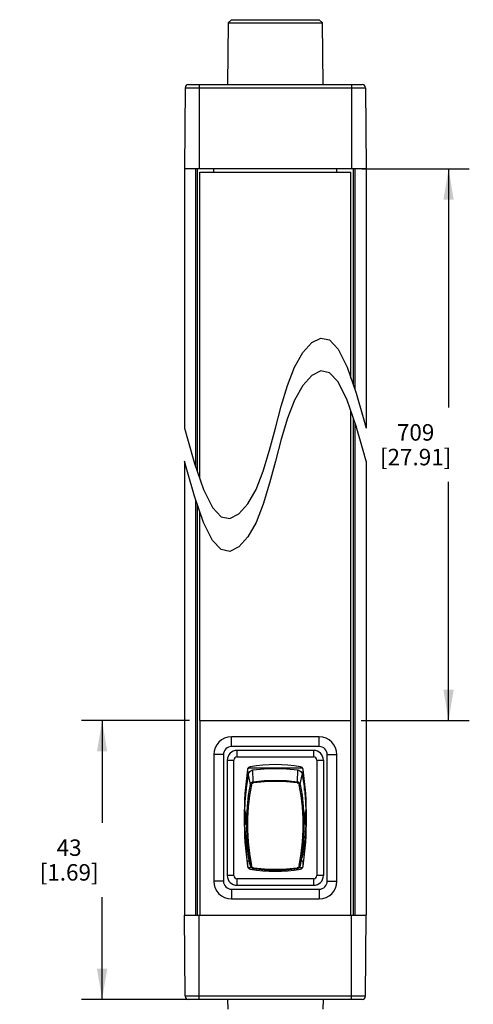
# Model space of a CAD drawing. Units: inches. Extents: x 0.7 to 21.3, y 0.5 to 16.
# Drawn here: x 9.6 to 12.4, y 6.2 to 12.2 of the extents above; entities that cross this region are included whole.
import ezdxf

# ---------------------------------------------------------------- set-up
doc = ezdxf.new("R2010")
doc.units = ezdxf.units.IN
doc.header["$LTSCALE"] = 1.21
doc.header["$MEASUREMENT"] = 0
doc.layers.get('0').update_dxf_attribs({"linetype": 'CONTINUOUS'})
doc.layers.add('AXIS', color=7, linetype='CONTINUOUS')
doc.layers.add('SCHEME_DIMS', color=7, linetype='CONTINUOUS')
doc.dimstyles.new('DIMSTYLE_2', dxfattribs={"dimtxt": 0.1, "dimasz": 0.1875, "dimexe": 0.125, "dimexo": 0.0625, "dimgap": 0.1, "dimtad": 0, "dimtih": 1, "dimtoh": 1, "dimdec": 1, "dimzin": 4, "dimdsep": 46, "dimtxsty": 'STANDARD', "dimblk": '_FILLED', "dimblk1": '_FILLED', "dimblk2": '_FILLED', "dimcen": 0.09, "dimadec": 0, "dimazin": 0, "dimtp": 0.1, "dimtm": 0.1, "dimtfac": 1, "dimtdec": 1, "dimtofl": 0, "dimtmove": 0, "dimatfit": 3, "dimldrblk": '_FILLED', "dimfxl": 1, "dimtolj": 1, "dimtzin": 4, "dimarcsym": 0})

# ---------------------------------------------------------------- blocks, each defined once
blk = doc.blocks.new('_FILLED')
at = {"color": 0, "linetype": 'BYBLOCK'}
blk.add_solid([(0, 0), (-1, 0.167), (-1, -0.167)], dxfattribs=at)
blk = doc.blocks.new('*D4')
at = {"layer": 'SCHEME_DIMS', "color": 7, "linetype": 'CONTINUOUS'}
for p, q in [((10.6343, 7.9144), (9.9793, 7.9144)), ((10.1043, 7.9144), (10.1043, 7.293)), ((10.1043, 6.2215), (10.1043, 6.843)), ((10.6303, 6.2215), (9.9793, 6.2215))]:
    blk.add_line(p, q, dxfattribs=at)
at = {"layer": 'SCHEME_DIMS', "color": 7, "linetype": 'CONTINUOUS', "xscale": 0.1875, "yscale": 0.1875, "zscale": 0.1875}
for p, rotation in [((10.1043, 7.9144), 90), ((10.1043, 6.2215), 270)]:
    blk.add_blockref('_FILLED', p, dxfattribs=dict(at, rotation=rotation))
at = {"layer": 'SCHEME_DIMS', "color": 7, "linetype": 'CONTINUOUS', "insert": (9.9043, 7.193), "char_height": 0.1, "width": 0.6, "attachment_point": 2, "line_spacing_factor": 0.9}
blk.add_mtext('43\\P[1.69]', dxfattribs=at)
blk = doc.blocks.new('*D5')
at = {"layer": 'SCHEME_DIMS', "color": 7, "linetype": 'CONTINUOUS'}
for p, q in [((11.6805, 11.264), (12.3316, 11.264)), ((12.2066, 11.264), (12.2066, 9.8142)), ((12.2066, 7.9144), (12.2066, 9.3642)), ((11.6766, 7.9144), (12.3316, 7.9144))]:
    blk.add_line(p, q, dxfattribs=at)
at = {"layer": 'SCHEME_DIMS', "color": 7, "linetype": 'CONTINUOUS', "xscale": 0.1875, "yscale": 0.1875, "zscale": 0.1875}
for p, rotation in [((12.2066, 11.264), 90), ((12.2066, 7.9144), 270)]:
    blk.add_blockref('_FILLED', p, dxfattribs=dict(at, rotation=rotation))
at = {"layer": 'SCHEME_DIMS', "color": 7, "linetype": 'CONTINUOUS', "insert": (12.0066, 9.7142), "char_height": 0.1, "width": 0.7, "attachment_point": 2, "line_spacing_factor": 0.9}
blk.add_mtext('709\\P[27.91]', dxfattribs=at)

msp = doc.modelspace()

# ---------------------------------------------------------------- linework, layer by layer
at = {"color": 7, "linetype": 'CONTINUOUS'}
for p, q in [((10.8693, 12.1499), (10.8661, 11.7759)), ((10.8892, 12.1696), (10.8693, 12.1499)), ((10.8693, 12.1499), (11.4415, 12.1499)), ((10.8892, 12.1696), (11.4217, 12.1696)), ((11.4217, 12.1696), (11.4415, 12.1499)), ((11.4448, 11.7759), (11.4415, 12.1499)), ((10.6282, 11.7759), (11.6826, 11.7759)), ((10.6928, 11.7759), (10.6928, 11.264)), ((11.618, 11.7759), (11.618, 11.264)), ((10.6086, 11.7563), (10.6043, 11.264)), ((10.6086, 11.7563), (11.7023, 11.7563)), ((11.7023, 11.7563), (11.7066, 11.264)), ((10.6043, 11.264), (10.6043, 9.6892)), ((11.7066, 11.264), (10.6043, 11.264)), ((10.6734, 9.4538), (10.6734, 11.264)), ((10.683, 9.426), (10.683, 11.264)), ((10.7814, 11.2444), (10.7814, 11.264)), ((11.5295, 11.2444), (11.5295, 11.264)), ((11.6279, 11.264), (11.6279, 9.9526)), ((11.6375, 11.264), (11.6375, 9.9249)), ((11.7066, 11.264), (11.7066, 9.6892)), ((11.3759, 10.2091), (11.431, 10.2368)), ((11.431, 10.2368), (11.4842, 10.2264)), ((11.4842, 10.2264), (11.5366, 10.1703)), ((11.3216, 10.1487), (11.3759, 10.2091)), ((11.5366, 10.1703), (11.5905, 10.0604)), ((11.2715, 10.0604), (11.3216, 10.1487)), ((11.2284, 9.9495), (11.2715, 10.0604)), ((11.5905, 10.0604), (11.6454, 9.902)), ((11.3759, 10.0091), (11.3216, 9.9487)), ((11.431, 10.0368), (11.3759, 10.0091)), ((11.4842, 10.0264), (11.431, 10.0368)), ((11.5366, 9.9703), (11.4842, 10.0264)), ((11.1906, 9.8232), (11.2284, 9.9495)), ((11.3216, 9.9487), (11.2715, 9.8604)), ((11.5905, 9.8604), (11.5366, 9.9703)), ((11.6454, 9.902), (11.6891, 9.7541)), ((11.1554, 9.6892), (11.1906, 9.8232)), ((11.2715, 9.8604), (11.2284, 9.7495)), ((11.6454, 9.702), (11.5905, 9.8604)), ((11.2284, 9.7495), (11.1906, 9.6232)), ((11.6279, 9.7526), (11.6279, 6.7333)), ((11.6891, 9.7541), (11.7066, 9.6892)), ((10.6043, 9.6892), (10.6221, 9.624)), ((11.1203, 9.5553), (11.1554, 9.6892)), ((11.6375, 9.7248), (11.6375, 6.7333)), ((11.6891, 9.5541), (11.6454, 9.702)), ((10.6221, 9.624), (10.6656, 9.4762)), ((11.1906, 9.6232), (11.1554, 9.4892)), ((11.0825, 9.429), (11.1203, 9.5553)), ((11.7066, 9.4892), (11.6891, 9.5541)), ((10.6043, 9.4892), (10.6043, 6.7333)), ((10.6221, 9.424), (10.6043, 9.4892)), ((10.6656, 9.4762), (10.7203, 9.3181)), ((11.1554, 9.4892), (11.1203, 9.3552)), ((11.7066, 9.4892), (11.7066, 6.7333)), ((10.6656, 9.2762), (10.6221, 9.424)), ((11.0394, 9.3181), (11.0825, 9.429)), ((11.1203, 9.3552), (11.0825, 9.229)), ((10.7203, 9.118), (10.6656, 9.2762)), ((10.7203, 9.3181), (10.7742, 9.2083)), ((10.9893, 9.2298), (11.0394, 9.3181)), ((10.6734, 6.7333), (10.6734, 9.2538)), ((10.683, 6.7333), (10.683, 9.226)), ((10.7742, 9.2083), (10.8267, 9.1522)), ((10.9349, 9.1694), (10.9893, 9.2298)), ((11.0825, 9.229), (11.0394, 9.118)), ((10.8267, 9.1522), (10.8798, 9.1417)), ((10.8798, 9.1417), (10.9349, 9.1694)), ((10.7742, 9.0083), (10.7203, 9.118)), ((11.0394, 9.118), (10.9893, 9.0298)), ((10.9893, 9.0298), (10.9349, 8.9694)), ((10.8267, 8.9522), (10.7742, 9.0083)), ((10.9349, 8.9694), (10.8798, 8.9417)), ((10.8798, 8.9417), (10.8267, 8.9522)), ((10.6978, 7.9144), (10.6978, 6.7333)), ((11.6131, 6.7333), (11.6131, 7.9144)), ((10.8897, 7.757), (10.8897, 7.816)), ((11.4212, 7.816), (10.8897, 7.816)), ((11.4212, 7.757), (11.4212, 7.816)), ((11.4212, 7.757), (10.8897, 7.757)), ((10.9232, 7.694), (10.9232, 7.7333)), ((11.3877, 7.7333), (10.9232, 7.7333)), ((11.3877, 7.7333), (11.3877, 7.694)), ((10.7814, 7.7077), (10.7814, 6.94)), ((10.8405, 7.7077), (10.7814, 7.7077)), ((10.8405, 7.7077), (10.8405, 6.94)), ((10.8641, 7.6743), (10.8641, 6.9735)), ((10.8641, 7.6743), (10.9035, 7.6743)), ((10.9035, 6.9735), (10.9035, 7.6743)), ((10.9232, 7.694), (11.3877, 7.694)), ((11.4074, 7.6743), (11.4074, 6.9735)), ((11.4074, 7.6743), (11.4468, 7.6743)), ((11.4468, 7.6743), (11.4468, 6.9735)), ((11.4704, 6.94), (11.4704, 7.7077)), ((11.4704, 7.7077), (11.5295, 7.7077)), ((11.5295, 6.94), (11.5295, 7.7077)), ((10.9941, 7.6257), (10.9875, 7.6191)), ((10.9875, 7.6191), (10.9875, 7.5863)), ((11.3216, 7.6257), (10.9893, 7.6257)), ((11.0215, 7.5435), (11.0196, 7.6147)), ((11.2893, 7.5435), (11.2912, 7.6147)), ((11.3234, 7.5863), (11.3234, 7.6223)), ((10.9783, 7.5469), (10.9783, 7.4898)), ((10.9859, 7.5469), (10.9783, 7.5469)), ((10.9822, 7.5863), (10.9916, 7.5863)), ((11.0049, 7.5268), (10.9916, 7.5856)), ((11.3192, 7.5863), (11.3286, 7.5863)), ((11.3326, 7.5469), (11.325, 7.5469)), ((11.3326, 7.4898), (11.3326, 7.5469)), ((11.0048, 7.5261), (11.0049, 7.5268)), ((11.0049, 7.5268), (11.0049, 7.5267)), ((11.3059, 7.5272), (11.3059, 7.5267)), ((11.3059, 7.5267), (11.3059, 7.5268)), ((10.9731, 7.3633), (10.9666, 7.3633)), ((10.9736, 7.3623), (10.9671, 7.3623)), ((10.9736, 7.3623), (10.9731, 7.3633)), ((10.9743, 7.355), (10.9743, 7.2853)), ((11.3365, 7.2853), (11.3365, 7.355)), ((11.3378, 7.3633), (11.3373, 7.3623)), ((11.3378, 7.3633), (11.3442, 7.3633)), ((10.974, 7.2845), (10.9666, 7.2845)), ((11.3369, 7.2845), (11.3442, 7.2845)), ((10.9783, 7.1863), (10.9783, 7.1009)), ((11.3326, 7.1009), (11.3326, 7.1863)), ((10.9783, 7.1009), (10.9901, 7.1009)), ((10.9982, 7.0615), (10.9822, 7.0615)), ((10.9875, 7.0615), (10.9875, 7.0287)), ((11.0049, 7.0347), (10.9916, 7.0905)), ((10.9924, 7.0857), (10.9916, 7.0905)), ((11.0055, 7.0311), (10.9924, 7.0857)), ((11.3054, 7.0311), (11.3185, 7.0857)), ((11.3059, 7.0347), (11.3192, 7.0905)), ((11.3286, 7.0615), (11.3127, 7.0615)), ((11.3192, 7.0905), (11.3185, 7.0857)), ((11.3208, 7.1009), (11.3326, 7.1009)), ((11.3234, 7.0254), (11.3234, 7.0615)), ((10.9875, 7.0287), (10.9941, 7.0221)), ((10.9893, 7.0221), (11.0104, 7.0221)), ((11.0049, 7.0346), (11.0049, 7.0347)), ((11.005, 7.0341), (11.0049, 7.0346)), ((11.0055, 7.0311), (11.005, 7.0341)), ((11.0055, 7.0311), (11.0055, 7.0311)), ((11.3005, 7.0221), (11.3216, 7.0221)), ((11.3059, 7.0346), (11.3054, 7.0312)), ((11.3061, 7.0354), (11.3059, 7.0347)), ((11.3059, 7.0347), (11.3059, 7.0346)), ((10.8405, 6.94), (10.7814, 6.94)), ((10.9035, 6.9735), (10.8641, 6.9735)), ((10.9232, 6.9144), (10.9232, 6.9538)), ((11.3877, 6.9538), (10.9232, 6.9538)), ((11.3877, 6.9538), (11.3877, 6.9144)), ((11.4468, 6.9735), (11.4074, 6.9735)), ((11.4704, 6.94), (11.5295, 6.94)), ((10.8897, 6.8908), (10.8897, 6.8318)), ((10.8897, 6.8908), (11.4212, 6.8908)), ((10.9232, 6.9144), (11.3877, 6.9144)), ((11.4212, 6.8908), (11.4212, 6.8318)), ((10.8897, 6.8318), (11.4212, 6.8318)), ((10.6086, 6.241), (10.6043, 6.7333)), ((10.6043, 6.7333), (11.7066, 6.7333)), ((10.6928, 6.2215), (10.6928, 6.7333)), ((11.618, 6.2215), (11.618, 6.7333)), ((11.7023, 6.241), (11.7066, 6.7333)), ((11.7023, 6.241), (10.6086, 6.241)), ((11.6826, 6.2215), (10.6282, 6.2215)), ((10.8661, 6.2215), (10.8666, 6.1625)), ((11.4448, 6.2215), (11.4443, 6.1625))]:
    msp.add_line(p, q, dxfattribs=at)
for points in [[(10.9916, 7.5856), (10.993, 7.5927), (10.996, 7.5992), (11.0004, 7.605), (11.006, 7.6096), (11.0125, 7.6129), (11.0196, 7.6147)], [(11.0196, 7.6147), (11.0874, 7.6217), (11.1554, 7.624), (11.2235, 7.6217), (11.2912, 7.6147)], [(11.2912, 7.6147), (11.2984, 7.6129), (11.3049, 7.6096), (11.3105, 7.605), (11.3149, 7.5992), (11.3178, 7.5927), (11.3192, 7.5856)], [(10.9705, 7.3633), (10.9722, 7.421), (10.9795, 7.5036), (10.9916, 7.5856)], [(11.0049, 7.5267), (11.0058, 7.5311), (11.0077, 7.5351), (11.0107, 7.5385)], [(11.0107, 7.5385), (11.0139, 7.5409), (11.0176, 7.5425), (11.0215, 7.5435)], [(11.0215, 7.5435), (11.0883, 7.5498), (11.1554, 7.552), (11.2226, 7.5498), (11.2893, 7.5435)], [(11.0215, 7.5435), (11.0215, 7.5427), (11.0216, 7.5414), (11.0218, 7.5398), (11.022, 7.5381), (11.0222, 7.5365)], [(11.2886, 7.5365), (11.2222, 7.5428), (11.1554, 7.5449), (11.0887, 7.5428), (11.0222, 7.5365)], [(11.2893, 7.5435), (11.2893, 7.5427), (11.2893, 7.5414), (11.2891, 7.5398), (11.2889, 7.5381), (11.2886, 7.5365)], [(11.2893, 7.5435), (11.2933, 7.5425), (11.297, 7.5409), (11.3002, 7.5385)], [(11.3002, 7.5385), (11.303, 7.5352), (11.305, 7.5314), (11.3059, 7.5272)], [(11.3059, 7.5268), (11.3104, 7.5464), (11.3148, 7.566), (11.3192, 7.5856)], [(11.3192, 7.5856), (11.3314, 7.5036), (11.3387, 7.421), (11.3404, 7.3633)], [(11.0049, 7.0347), (10.9936, 7.1069), (10.9859, 7.1794), (10.982, 7.2516), (10.9819, 7.3229), (10.9858, 7.3928), (10.9935, 7.4607), (11.0048, 7.5261)], [(11.0098, 7.524), (10.9985, 7.459), (10.9908, 7.3915), (10.9869, 7.322), (10.9869, 7.2511), (10.9908, 7.1793), (10.9985, 7.1072), (11.0098, 7.0353)], [(11.0049, 7.5267), (11.0052, 7.526), (11.0059, 7.5253), (11.007, 7.5247), (11.0084, 7.5243), (11.0098, 7.524)], [(11.301, 7.524), (11.3025, 7.5243), (11.3039, 7.5247), (11.3049, 7.5253), (11.3057, 7.526), (11.3059, 7.5267)], [(11.301, 7.0353), (11.3124, 7.1072), (11.3201, 7.1793), (11.324, 7.2511), (11.324, 7.322), (11.3201, 7.3915), (11.3124, 7.459), (11.301, 7.524)], [(11.3059, 7.5268), (11.3173, 7.4613), (11.325, 7.3935), (11.3289, 7.3236), (11.3289, 7.2523), (11.3251, 7.1801), (11.3174, 7.1076), (11.3061, 7.0354)], [(10.9743, 7.355), (10.9741, 7.3581), (10.9738, 7.3606), (10.9736, 7.3623)], [(11.3373, 7.3623), (11.337, 7.3606), (11.3368, 7.3581), (11.3365, 7.355)], [(10.9916, 7.0905), (10.9795, 7.1725), (10.9722, 7.2552), (10.9713, 7.2845)], [(10.974, 7.2845), (10.9741, 7.2846), (10.9743, 7.2853)], [(11.3396, 7.2845), (11.3387, 7.2552), (11.3314, 7.1725), (11.3192, 7.0905)], [(11.3365, 7.2853), (11.3368, 7.2846), (11.3369, 7.2845)], [(11.0049, 7.0346), (11.0052, 7.0347), (11.0059, 7.0348), (11.007, 7.035), (11.0084, 7.0351), (11.0098, 7.0353)], [(11.0055, 7.0311), (11.006, 7.0293), (11.008, 7.0251), (11.0109, 7.0216), (11.0144, 7.0188), (11.0185, 7.0169), (11.0215, 7.0162)], [(11.0215, 7.0162), (11.0215, 7.0163), (11.0216, 7.0169), (11.0218, 7.0181), (11.022, 7.0196), (11.0222, 7.0213)], [(11.0215, 7.0162), (11.0877, 7.0091), (11.1554, 7.0066), (11.2232, 7.0091), (11.2893, 7.0162)], [(11.0222, 7.0213), (11.0887, 7.0141), (11.1554, 7.0117), (11.2222, 7.0141), (11.2886, 7.0213)], [(11.2886, 7.0213), (11.2889, 7.0196), (11.2891, 7.0181), (11.2893, 7.0169), (11.2893, 7.0163), (11.2893, 7.0162)], [(11.2893, 7.0162), (11.2923, 7.0169), (11.2964, 7.0187), (11.3, 7.0215), (11.3029, 7.0251), (11.3049, 7.0293), (11.3054, 7.0312)], [(11.301, 7.0353), (11.3025, 7.0351), (11.3038, 7.035), (11.3049, 7.0348), (11.3056, 7.0347), (11.3059, 7.0346)]]:
    msp.add_lwpolyline(points, dxfattribs=at)
for centre, radius, start, end in [((10.6282, 11.7562), 0.0197, 90, 179.5), ((11.6826, 11.7562), 0.0197, 0.5, 90), ((10.8897, 7.7077), 0.1083, 90, 180), ((11.4212, 7.7077), 0.1083, 0, 90), ((10.8897, 7.7077), 0.0492, 90, 180), ((10.9232, 7.6743), 0.0591, 90, 180), ((11.3877, 7.6743), 0.0591, 0, 90), ((11.4212, 7.7077), 0.0492, 0, 90), ((10.9232, 7.6743), 0.0197, 90, 180), ((11.3877, 7.6743), 0.0197, 0, 90), ((13.1316, 7.3239), 2.1654, 172.19628, 187.80372), ((11.0058, 7.6152), 0.0197, 99.20299, 172.19628), ((11.1554, 6.6918), 0.9551, 80.79701, 99.20299), ((11.305, 7.6152), 0.0197, 7.80372, 80.79701), ((9.1792, 7.3239), 2.1654, 352.19628, 7.80372), ((11.0058, 7.0326), 0.0197, 187.80372, 259.81983), ((11.1554, 7.8657), 0.8661, 259.81983, 280.18017), ((11.305, 7.0326), 0.0197, 280.18017, 352.19628), ((10.8897, 6.94), 0.1083, 180, 270), ((10.8897, 6.94), 0.0492, 180, 270), ((10.9232, 6.9735), 0.0591, 180, 270), ((10.9232, 6.9735), 0.0197, 180, 270), ((11.3877, 6.9735), 0.0591, 270, 360), ((11.3877, 6.9735), 0.0197, 270, 360), ((11.4212, 6.94), 0.1083, 270, 360), ((11.4212, 6.94), 0.0492, 270, 360), ((10.6282, 6.2412), 0.0197, 180.5, 270), ((11.6826, 6.2412), 0.0197, 270, 359.5)]:
    msp.add_arc(centre, radius, start, end, dxfattribs=at)
at = {"layer": 'AXIS', "color": 7, "linetype": 'CONTINUOUS'}
for p, q in [((10.6968, 9.3862), (10.6968, 11.2444)), ((10.6968, 11.2444), (11.6141, 11.2444)), ((11.6141, 9.9924), (11.6141, 11.2444)), ((11.6141, 7.9144), (11.6141, 9.7924)), ((10.6968, 7.9144), (10.6968, 9.1862)), ((10.6968, 7.9144), (11.6141, 7.9144))]:
    msp.add_line(p, q, dxfattribs=at)
for points in [[(11.0098, 7.524), (11.0106, 7.5276), (11.0124, 7.5309), (11.0151, 7.5336), (11.0185, 7.5355), (11.0222, 7.5365)], [(11.2886, 7.5365), (11.2924, 7.5355), (11.2958, 7.5336), (11.2985, 7.5309), (11.3003, 7.5277), (11.301, 7.524)], [(11.0222, 7.0213), (11.0185, 7.0224), (11.0151, 7.0245), (11.0124, 7.0275), (11.0106, 7.0313), (11.0098, 7.0353)], [(11.301, 7.0353), (11.3003, 7.0313), (11.2985, 7.0275), (11.2958, 7.0245), (11.2924, 7.0224), (11.2886, 7.0213)]]:
    msp.add_lwpolyline(points, dxfattribs=at)

# ---------------------------------------------------------------- dimensions: what is measured, and where the dimension line sits
at = {"layer": 'SCHEME_DIMS', "color": 7, "linetype": 'CONTINUOUS'}
for base, p1, p2, picture, middle in [((12.2066, 11.264), (11.6141, 7.9144), (11.618, 11.264), '*D5', (12.2066, 9.5892)), ((10.1043, 7.9144), (10.6928, 6.2215), (10.6968, 7.9144), '*D4', (10.1043, 7.068))]:
    dim = msp.add_linear_dim(base=base, p1=p1, p2=p2, angle=90, dimstyle='DIMSTYLE_2', dxfattribs=at)
    dim.commit()
    dim.dimension.update_dxf_attribs({"geometry": picture, "text_midpoint": middle, "dimtype": 160})

doc.saveas('drawing.dxf')
